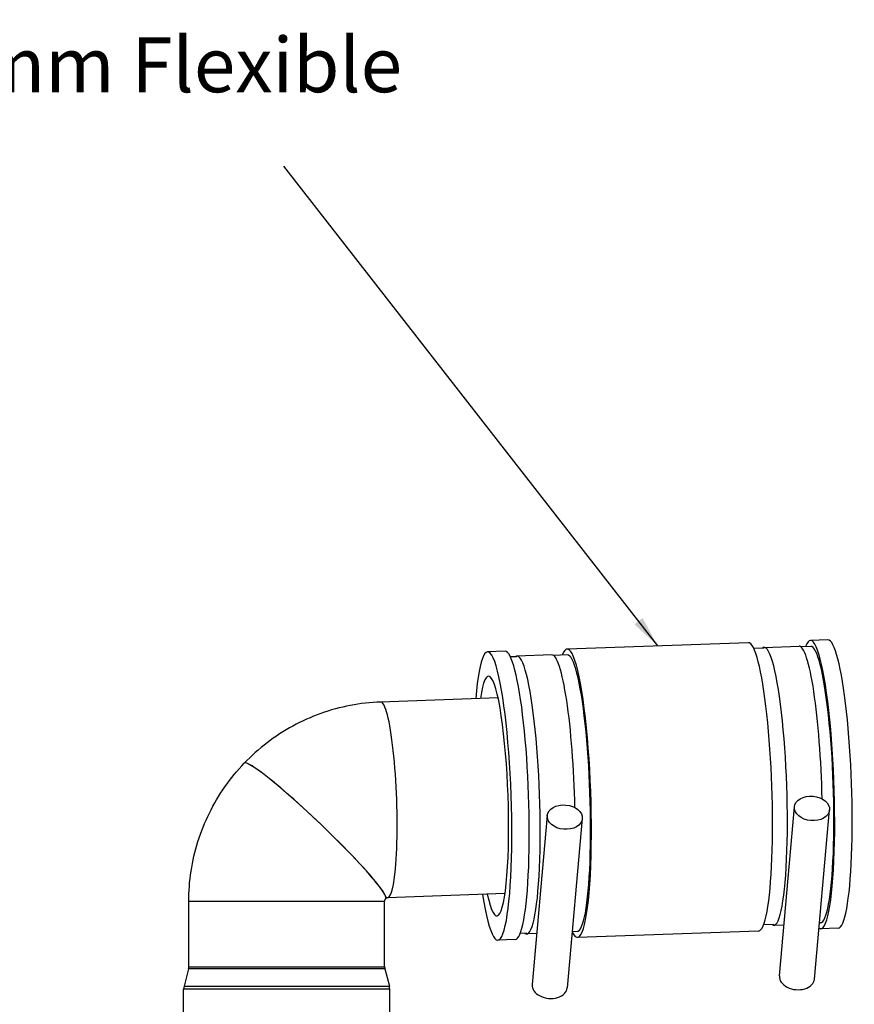
# Model space of a CAD drawing. Units: millimetres. Extents: x -36021 to -27192, y -3308 to 22448.
# Drawn here: x -32541 to -32328, y -2586 to -2334 of the extents above; entities that cross this region are included whole.
import ezdxf

# ---------------------------------------------------------------- set-up
doc = ezdxf.new("R2010")
doc.units = ezdxf.units.MM
for name, color, linetype in [('-D1-[Secció i Contorns]', 20, 'Continuous'), ('-D3-[Linies secundaries]', 124, 'Continuous'), ('_COTAS', 10, 'Continuous'), ('_TEXTO Y CAJETÍN', 64, 'Continuous')]:
    doc.layers.add(name, color=color, linetype=linetype)
doc.styles.add('DIN ACO', font='arial.ttf')
doc.styles.add('Note Text (ISO)', font='tahoma.ttf')
doc.dimstyles.new('ACO DIM GRAN', dxfattribs={"dimtxt": 16, "dimasz": 8, "dimexe": 1.4, "dimexo": 0, "dimgap": 2, "dimtad": 1, "dimtoh": 1, "dimdec": 0, "dimzin": 9, "dimtxsty": 'DIN ACO', "dimcen": 3, "dimclrd": 157, "dimclre": 157, "dimclrt": 256, "dimadec": 0, "dimazin": 0, "dimtfac": 0.875, "dimtdec": 0, "dimtmove": 0, "dimatfit": 2, "dimfxl": 1, "dimtolj": 1, "dimlwd": 25, "dimlwe": 25, "dimarcsym": 0})

msp = doc.modelspace()

# ---------------------------------------------------------------- linework, layer by layer
at = {"layer": '-D1-[Secció i Contorns]'}
for p, q in [((-32355.05, -2493.27), (-32401.29, -2494.9)), ((-32351.04, -2494.46), (-32342.12, -2494.15)), ((-32334.73, -2492.56), (-32339.19, -2492.72)), ((-32417.15, -2495.46), (-32421.61, -2495.62)), ((-32405.21, -2496.37), (-32414.13, -2496.68)), ((-32401.24, -2496.4), (-32404.76, -2496.52)), ((-32351.03, -2494.63), (-32353.66, -2494.73)), ((-32339.14, -2494.21), (-32341.67, -2494.3)), ((-32414.12, -2496.85), (-32415.77, -2496.91)), ((-32418.93, -2507.36), (-32448.89, -2508.42)), ((-32347.14, -2578.37), (-32343.3, -2535.19)), ((-32338.17, -2579.16), (-32334.34, -2535.98)), ((-32406.39, -2537.41), (-32410.23, -2580.59)), ((-32397.43, -2538.2), (-32401.26, -2581.38)), ((-32497.89, -2576.07), (-32497.89, -2559.38)), ((-32447.89, -2576.07), (-32447.89, -2559.38)), ((-32417.17, -2557.33), (-32447.13, -2558.38)), ((-32398.75, -2567.02), (-32399.99, -2567.06)), ((-32352.46, -2566.89), (-32398.7, -2568.52)), ((-32348.54, -2565.25), (-32351.18, -2565.34)), ((-32348.54, -2565.42), (-32345.98, -2565.33)), ((-32336.65, -2564.83), (-32336.9, -2564.84)), ((-32332.14, -2566.17), (-32336.6, -2566.33)), ((-32414.56, -2569.07), (-32419.02, -2569.23)), ((-32411.64, -2567.47), (-32413.28, -2567.53)), ((-32409.07, -2567.55), (-32411.63, -2567.64)), ((-32497.96, -2576.57), (-32499.1, -2580.95)), ((-32447.83, -2576.57), (-32446.69, -2580.95)), ((-32499.19, -2599.8), (-32499.19, -2581.71)), ((-32446.59, -2599.8), (-32446.59, -2581.71))]:
    msp.add_line(p, q, dxfattribs=at)
for centre, radius, start, end in [((-32499.89, -2576.07), 2, 345.4258, 0), ((-32445.89, -2576.07), 2, 180, 194.5742), ((-32496.19, -2581.71), 3, 165.4258, 180), ((-32449.59, -2581.71), 3, 0, 14.5742)]:
    msp.add_arc(centre, radius, start, end, dxfattribs=at)
for centre, major_axis, ratio, start_param, end_param in [((-32337.89, -2529.52), (1.3, -36.81), 0.12793, 6.194218, 9.711159), ((-32420.31, -2532.42), (1.3, -36.81), 0.12793, 5.458509, 10.249455), ((-32399.99, -2531.71), (1.3, -36.81), 0.12793, 6.012177, 9.711159), ((-32353.75, -2530.08), (1.3, -36.81), 0.12793, 0, 3.141593), ((-32349.79, -2529.94), (-1.25, 35.48), 0.12793, 3.043689, 6.381089), ((-32340.87, -2529.63), (-1.25, 35.48), 0.12793, 4.608082, 6.283185), ((-32337.89, -2529.52), (1.24, -35.31), 0.12793, 0, 3.141593), ((-32333.43, -2529.37), (1.3, -36.81), 0.12793, 0, 3.141593), ((-32415.85, -2532.27), (1.3, -36.81), 0.12793, 0, 3.141593), ((-32412.88, -2532.16), (-1.25, 35.48), 0.12793, 3.043689, 6.381089), ((-32403.96, -2531.85), (-1.25, 35.48), 0.12793, 4.608082, 6.283185), ((-32399.99, -2531.71), (1.24, -35.31), 0.12793, 0, 3.141593), ((-32420.31, -2532.42), (1.08, -30.61), 0.12793, 5.667088, 10.040875), ((-32465.65, -2541.32), (18.06, -17.29), 0.088922, 0, 3.141593), ((-32465.65, -2541.32), (-18.06, 17.29), 0.088922, 3.141593, 6.283185), ((-32342.65, -2578.77), (-4.48, 0.4), 0.691374, 0, 3.141593), ((-32405.75, -2580.99), (-4.48, 0.4), 0.691374, 0, 3.141593)]:
    msp.add_ellipse(centre, major_axis=major_axis, ratio=ratio, start_param=start_param, end_param=end_param, dxfattribs=at)
for centre, major_axis in [((-32338.82, -2535.59), (4.48, -0.4)), ((-32401.91, -2537.81), (-4.48, 0.4))]:
    msp.add_ellipse(centre, major_axis=major_axis, ratio=0.691374, dxfattribs=at)
for points, knots in [([(-32448.89, -2508.42), (-32451.49, -2508.51), (-32454.1, -2508.8), (-32459.22, -2509.79), (-32461.75, -2510.48), (-32466.66, -2512.24), (-32469.05, -2513.31), (-32473.63, -2515.81), (-32475.82, -2517.24), (-32479.96, -2520.41), (-32481.91, -2522.15), (-32483.71, -2524.03)], [3.1415927, 3.1415927, 3.1415927, 3.1415927, 3.2951816, 3.2951816, 3.4487706, 3.4487706, 3.6023596, 3.6023596, 3.7559486, 3.7559486, 3.9095375, 3.9095375, 3.9095375, 3.9095375]), ([(-32497.89, -2559.38), (-32497.89, -2556.78), (-32497.69, -2554.18), (-32496.9, -2549.04), (-32496.31, -2546.5), (-32494.75, -2541.54), (-32493.78, -2539.12), (-32491.48, -2534.45), (-32490.15, -2532.2), (-32487.17, -2527.93), (-32485.51, -2525.91), (-32483.71, -2524.03)], [3.1415927, 3.1415927, 3.1415927, 3.1415927, 3.2951816, 3.2951816, 3.4487706, 3.4487706, 3.6023596, 3.6023596, 3.7559486, 3.7559486, 3.9095375, 3.9095375, 3.9095375, 3.9095375]), ([(-32447.89, -2559.38), (-32447.89, -2559.34), (-32447.89, -2559.3), (-32447.88, -2559.21), (-32447.87, -2559.16), (-32447.85, -2559.06), (-32447.83, -2559.01), (-32447.79, -2558.9), (-32447.77, -2558.85), (-32447.72, -2558.76), (-32447.69, -2558.72), (-32447.64, -2558.66), (-32447.62, -2558.63), (-32447.6, -2558.61)], [3.1415927, 3.1415927, 3.1415927, 3.1415927, 3.2506878, 3.2506878, 3.3678637, 3.3678637, 3.5110944, 3.5110944, 3.6646834, 3.6646834, 3.8182723, 3.8182723, 3.9095375, 3.9095375, 3.9095375, 3.9095375]), ([(-32447.13, -2558.38), (-32447.16, -2558.39), (-32447.19, -2558.39), (-32447.25, -2558.4), (-32447.28, -2558.41), (-32447.34, -2558.43), (-32447.37, -2558.45), (-32447.44, -2558.48), (-32447.47, -2558.5), (-32447.53, -2558.55), (-32447.57, -2558.58), (-32447.6, -2558.61)], [3.1415927, 3.1415927, 3.1415927, 3.1415927, 3.2951816, 3.2951816, 3.4487706, 3.4487706, 3.6023596, 3.6023596, 3.7559486, 3.7559486, 3.9095375, 3.9095375, 3.9095375, 3.9095375])]:
    msp.add_open_spline(points, degree=3, knots=knots, dxfattribs=at)
at = {"layer": '-D3-[Linies secundaries]'}
for p, q in [((-32447.89, -2559.38), (-32497.89, -2559.38)), ((-32447.83, -2576.57), (-32497.96, -2576.57)), ((-32497.89, -2576.07), (-32447.89, -2576.07)), ((-32446.59, -2581.71), (-32499.19, -2581.71)), ((-32499.1, -2580.95), (-32446.69, -2580.95))]:
    msp.add_line(p, q, dxfattribs=at)
msp.add_ellipse((-32448.01, -2533.4), major_axis=(0.88, -24.98), ratio=0.12793, start_param=0, end_param=3.141593, dxfattribs=at)

# ---------------------------------------------------------------- texts
at = {"layer": '_TEXTO Y CAJETÍN', "insert": (-32765.93, -2338.7), "char_height": 14, "width": 378.2369, "attachment_point": 1, "line_spacing_factor": 0.493942, "style": 'Note Text (ISO)'}
msp.add_mtext('\\pxsm1;SALIDA/SAÍDA OD 38-50 mm Flexible', dxfattribs=at)

# ---------------------------------------------------------------- leaders
at = {"layer": '_COTAS'}
msp.add_leader([(-32378.17, -2494.09), (-32473.63, -2371.62)], dimstyle='ACO DIM GRAN', dxfattribs=at)

doc.saveas('drawing.dxf')
